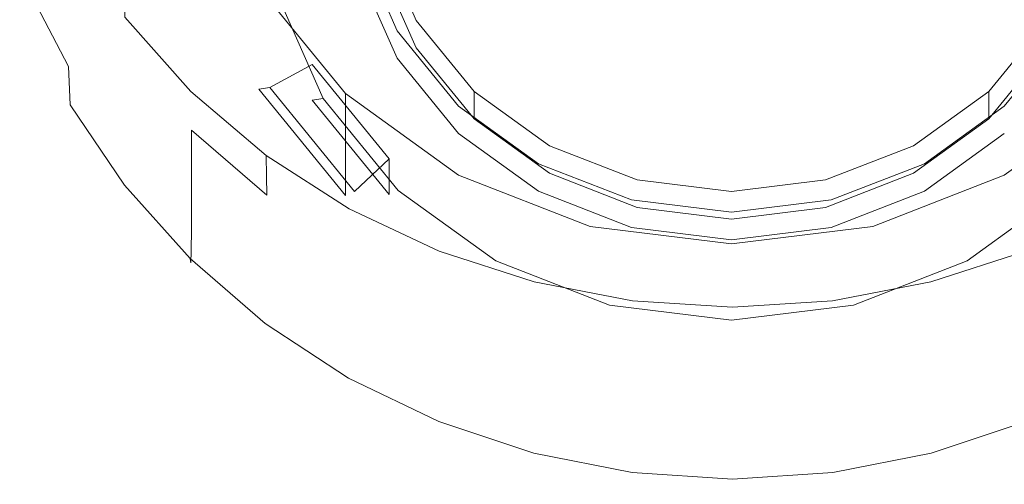
# Model space of a CAD drawing. Extents: x -24 to 24, y -111 to 23.
# Drawn here: x -14 to 5, y -111 to -102 of the extents above; entities that cross this region are included whole.
import ezdxf

# ---------------------------------------------------------------- set-up
doc = ezdxf.new("R2010")
doc.units = 0
doc.header["$LTSCALE"] = 500
doc.header["$MEASUREMENT"] = 0
doc.layers.add('CHROM', color=7, linetype='Continuous')
doc.layers.add('SITKO', color=7, linetype='Continuous')

msp = doc.modelspace()

# ---------------------------------------------------------------- linework, layer by layer
at = {"layer": 'CHROM', "lineweight": 0}
for points, invisible_edges in [([(-6.331, -95.409, 77.461), (-6.17, -102.115, 79.828), (-8.055, -101.254, 79.761), (-8.265, -94.564, 77.454)], 15), ([(-4.288, -96.053, 77.449), (-4.179, -102.756, 79.869), (-6.17, -102.115, 79.828), (-6.331, -95.409, 77.461)], 15), ([(4.242, -96.053, 77.449), (6.285, -95.409, 77.461), (6.124, -102.115, 79.828), (4.133, -102.756, 79.869)], 15), ([(-0.045, -95.72, 78.721), (-9.627, -100.918, 80.618), (-7.868, -103.071, 81.403), (-0.045, -95.72, 78.721)], 15), ([(-0.045, -95.72, 78.721), (-7.868, -103.071, 81.403), (-5.577, -104.723, 82.006), (-0.045, -95.72, 78.721)], 15), ([(-0.045, -95.72, 78.721), (-5.577, -104.723, 82.006), (-2.908, -105.762, 82.385), (-0.045, -95.72, 78.721)], 15), ([(-0.045, -95.72, 78.721), (-2.908, -105.762, 82.385), (-0.045, -106.116, 82.514), (-0.045, -95.72, 78.721)], 15), ([(-0.045, -95.72, 78.721), (-0.045, -106.116, 82.514), (2.819, -105.762, 82.385), (-0.045, -95.72, 78.721)], 15), ([(-0.045, -95.72, 78.721), (2.819, -105.762, 82.385), (5.487, -104.723, 82.006), (-0.045, -95.72, 78.721)], 15), ([(-0.045, -95.72, 78.721), (5.487, -104.723, 82.006), (7.779, -103.071, 81.403), (-0.045, -95.72, 78.721)], 15), ([(-0.045, -95.72, 78.721), (7.779, -103.071, 81.403), (9.537, -100.918, 80.618), (-0.045, -95.72, 78.721)], 15), ([(-12.523, -101.749, 80.738), (-13.632, -100.244, 80.53), (-13.894, -96.072, 79.213), (-12.749, -97.575, 79.384)], 15), ([(-4.288, -96.053, 77.449), (-2.174, -96.464, 77.432), (-2.119, -103.156, 79.889), (-4.179, -102.756, 79.869)], 15), ([(4.242, -96.053, 77.449), (4.133, -102.756, 79.869), (2.073, -103.156, 79.889), (2.128, -96.464, 77.432)], 15), ([(-2.174, -96.464, 77.432), (-0.023, -96.611, 77.422), (-0.023, -103.296, 79.894), (-2.119, -103.156, 79.889)], 15), ([(2.128, -96.464, 77.432), (2.073, -103.156, 79.889), (-0.023, -103.296, 79.894), (-0.023, -96.611, 77.422)], 15), ([(-6.066, -102.314, 92.194), (-6.17, -98.172, 91.153), (-8.055, -97.323, 90.876), (-7.92, -101.462, 91.924)], 15), ([(-11.18, -103.156, 80.928), (-12.523, -101.749, 80.738), (-12.749, -97.575, 79.384), (-11.374, -98.958, 79.534)], 15), ([(-4.109, -102.934, 92.391), (-4.179, -98.79, 91.355), (-6.17, -98.172, 91.153), (-6.066, -102.314, 92.194)], 15), ([(4.063, -102.934, 92.391), (6.02, -102.314, 92.194), (6.124, -98.172, 91.153), (4.133, -98.79, 91.355)], 15), ([(-9.627, -100.918, 80.618), (-10.732, -98.411, 79.703), (-10.732, -100.474, 74.162), (-9.627, -102.982, 75.076)], 14), ([(-14.303, -100.949, 81.116), (-14.474, -98.68, 80.31), (-13.632, -100.244, 80.53), (-13.484, -102.523, 81.369)], 7), ([(-4.109, -102.934, 92.391), (-2.083, -103.313, 92.511), (-2.119, -99.168, 91.478), (-4.179, -98.79, 91.355)], 15), ([(4.063, -102.934, 92.391), (4.133, -98.79, 91.355), (2.073, -99.168, 91.478), (2.037, -103.313, 92.511)], 15), ([(-11.18, -103.156, 80.928), (-11.374, -98.958, 79.534), (-9.799, -100.193, 79.662), (-9.635, -104.424, 81.095)], 15), ([(-14.407, -99.674, 85.948), (-13.484, -101.803, 86.461), (-13.484, -101.249, 87.76), (-14.407, -99.128, 87.213)], 15), ([(-11.07, -101.468, 91.738), (-9.541, -102.726, 92.129), (-9.635, -100.386, 91.582), (-11.18, -99.131, 91.184)], 15), ([(-2.083, -103.313, 92.511), (-0.023, -103.442, 92.552), (-0.023, -99.296, 91.521), (-2.119, -99.168, 91.478)], 15), ([(2.037, -103.313, 92.511), (2.073, -99.168, 91.478), (-0.023, -99.296, 91.521), (-0.023, -103.442, 92.552)], 15), ([(-14.402, -100.254, 84.608), (-13.483, -102.371, 85.08), (-13.484, -101.803, 86.461), (-14.407, -99.674, 85.948)], 15), ([(-12.34, -101.883, 90.813), (-12.343, -101.522, 91.226), (-13.467, -99.815, 90.714), (-13.477, -100.1, 90.291)], 15), ([(-6.821, -101.799, 73.588), (-7.603, -100.025, 72.941), (-7.172, -99.917, 72.901), (-6.435, -101.589, 73.511)], 11), ([(-7.172, -100.474, 71.367), (-6.435, -102.146, 71.977), (-6.435, -101.589, 73.511), (-7.172, -99.917, 72.901)], 14), ([(-12.339, -102.242, 90.181), (-12.34, -101.883, 90.813), (-13.477, -100.1, 90.291), (-13.483, -100.42, 89.665)], 15), ([(-11.07, -101.468, 91.738), (-12.395, -100.074, 91.304), (-12.348, -101.127, 91.428), (-11.021, -102.572, 91.869)], 15), ([(-9.635, -104.424, 81.095), (-9.799, -100.193, 79.662), (-8.055, -101.254, 79.761), (-7.92, -105.514, 81.233)], 15), ([(-6.821, -102.356, 72.053), (-7.603, -100.582, 71.406), (-7.603, -100.025, 72.941), (-6.821, -101.799, 73.588)], 11), ([(-14.402, -100.254, 84.608), (-14.384, -100.804, 83.348), (-13.477, -102.868, 83.772), (-13.483, -102.371, 85.08)], 15), ([(-12.395, -104.046, 81.606), (-13.484, -102.523, 81.369), (-13.632, -100.244, 80.53), (-12.523, -101.749, 80.738)], 15), ([(-9.404, -102.948, 74.792), (-10.483, -100.499, 73.898), (-9.525, -100.258, 73.81), (-8.545, -102.482, 74.622)], 15), ([(-9.541, -102.726, 92.129), (-7.842, -103.805, 92.464), (-7.92, -101.462, 91.924), (-9.635, -100.386, 91.582)], 15), ([(-8.545, -102.482, 74.622), (-9.525, -100.258, 73.81), (-9.525, -100.979, 71.823), (-8.545, -103.204, 72.635)], 15), ([(-12.339, -102.242, 90.181), (-13.483, -100.42, 89.665), (-13.484, -100.795, 88.825), (-12.338, -102.635, 89.324)], 15), ([(-9.627, -102.982, 75.076), (-10.732, -100.474, 74.162), (-10.483, -100.499, 73.898), (-9.404, -102.948, 74.792)], 15), ([(-8.322, -103.17, 72.35), (-9.277, -101.004, 71.56), (-7.603, -100.582, 71.406), (-6.821, -102.356, 72.053)], 10), ([(-14.384, -100.804, 83.348), (-14.35, -101.261, 82.322), (-13.467, -103.206, 82.691), (-13.477, -102.868, 83.772)], 15), ([(-12.338, -102.635, 89.324), (-13.484, -100.795, 88.825), (-13.484, -101.249, 87.76), (-12.338, -103.095, 88.233)], 15), ([(-14.303, -100.949, 81.116), (-13.484, -102.523, 81.369), (-13.449, -103.301, 81.989), (-14.292, -101.559, 81.682)], 13), ([(-7.868, -103.071, 81.403), (-9.627, -100.918, 80.618), (-9.627, -102.982, 75.076), (-7.868, -105.135, 75.862)], 10), ([(-8.545, -103.204, 72.635), (-9.525, -100.979, 71.823), (-9.277, -101.004, 71.56), (-8.322, -103.17, 72.35)], 7), ([(-11.021, -102.572, 91.869), (-12.348, -101.127, 91.428), (-12.343, -101.522, 91.226), (-11.006, -103.029, 91.678)], 9), ([(-14.292, -101.559, 81.682), (-13.449, -103.301, 81.989), (-13.467, -103.206, 82.691), (-14.35, -101.261, 82.322)], 15), ([(-12.338, -103.657, 86.902), (-12.338, -103.095, 88.233), (-13.484, -101.249, 87.76), (-13.484, -101.803, 86.461)], 15), ([(-6.066, -106.385, 81.339), (-7.92, -105.514, 81.233), (-8.055, -101.254, 79.761), (-6.17, -102.115, 79.828)], 15), ([(-10.997, -103.428, 91.265), (-11.006, -103.029, 91.678), (-12.343, -101.522, 91.226), (-12.34, -101.883, 90.813)], 15), ([(-11.07, -101.468, 91.738), (-11.021, -102.572, 91.869), (-9.496, -103.848, 92.26), (-9.541, -102.726, 92.129)], 15), ([(-6.007, -104.658, 92.73), (-6.066, -102.314, 92.194), (-7.92, -101.462, 91.924), (-7.842, -103.805, 92.464)], 15), ([(-5.578, -103.322, 74.143), (-6.821, -101.799, 73.588), (-6.435, -101.589, 73.511), (-5.262, -103.025, 74.035)], 15), ([(-6.435, -102.146, 71.977), (-5.262, -103.582, 72.501), (-5.262, -103.025, 74.035), (-6.435, -101.589, 73.511)], 8), ([(6.732, -101.799, 73.588), (5.488, -103.322, 74.143), (5.173, -103.025, 74.035), (6.345, -101.589, 73.511)], 10), ([(5.173, -103.582, 72.501), (6.345, -102.146, 71.977), (6.345, -101.589, 73.511), (5.173, -103.025, 74.035)], 14), ([(-12.339, -104.22, 85.485), (-12.338, -103.657, 86.902), (-13.484, -101.803, 86.461), (-13.483, -102.371, 85.08)], 15), ([(-11.07, -105.473, 81.823), (-12.395, -104.046, 81.606), (-12.523, -101.749, 80.738), (-11.18, -103.156, 80.928)], 15), ([(-5.578, -103.879, 72.609), (-6.821, -102.356, 72.053), (-6.821, -101.799, 73.588), (-5.578, -103.322, 74.143)], 11), ([(-10.992, -103.809, 90.625), (-10.997, -103.428, 91.265), (-12.34, -101.883, 90.813), (-12.339, -102.242, 90.181)], 15), ([(-4.109, -107.024, 81.412), (-6.066, -106.385, 81.339), (-6.17, -102.115, 79.828), (-4.179, -102.756, 79.869)], 15), ([(4.063, -107.024, 81.412), (4.133, -102.756, 79.869), (6.124, -102.115, 79.828), (6.02, -106.385, 81.339)], 15), ([(-12.339, -104.22, 85.485), (-13.483, -102.371, 85.08), (-13.477, -102.868, 83.772), (-12.34, -104.686, 84.137)], 15), ([(-10.992, -103.809, 90.625), (-12.339, -102.242, 90.181), (-12.338, -102.635, 89.324), (-10.991, -104.212, 89.75)], 7), ([(-6.803, -105.03, 73.029), (-8.322, -103.17, 72.35), (-6.821, -102.356, 72.053), (-5.578, -103.879, 72.609)], 10), ([(-4.069, -105.28, 92.923), (-4.109, -102.934, 92.391), (-6.066, -102.314, 92.194), (-6.007, -104.658, 92.73)], 15), ([(4.023, -105.28, 92.923), (5.961, -104.658, 92.73), (6.02, -102.314, 92.194), (4.063, -102.934, 92.391)], 15), ([(-12.395, -104.046, 81.606), (-12.348, -104.928, 82.267), (-13.449, -103.301, 81.989), (-13.484, -102.523, 81.369)], 13), ([(-11.021, -102.572, 91.869), (-11.006, -103.029, 91.678), (-9.48, -104.327, 92.068), (-9.496, -103.848, 92.26)], 13), ([(-6.985, -104.392, 75.319), (-8.545, -102.482, 74.622), (-8.545, -103.204, 72.635), (-6.985, -105.114, 73.332)], 3), ([(-10.991, -104.212, 89.75), (-12.338, -102.635, 89.324), (-12.338, -103.095, 88.233), (-10.991, -104.678, 88.636)], 7), ([(-9.541, -102.726, 92.129), (-9.496, -103.848, 92.26), (-7.806, -104.927, 92.59), (-7.842, -103.805, 92.464)], 15), ([(-4.109, -107.024, 81.412), (-4.179, -102.756, 79.869), (-2.119, -103.156, 79.889), (-2.083, -107.418, 81.455)], 15), ([(4.063, -107.024, 81.412), (2.037, -107.418, 81.455), (2.073, -103.156, 79.889), (4.133, -102.756, 79.869)], 15), ([(-12.34, -104.686, 84.137), (-13.477, -102.868, 83.772), (-13.467, -103.206, 82.691), (-12.343, -104.956, 83.012)], 15), ([(-7.868, -105.135, 75.862), (-9.627, -102.982, 75.076), (-9.404, -102.948, 74.792), (-7.686, -105.051, 75.559)], 13), ([(-4.069, -105.28, 92.923), (-2.063, -105.659, 93.042), (-2.083, -103.313, 92.511), (-4.109, -102.934, 92.391)], 15), ([(4.023, -105.28, 92.923), (4.063, -102.934, 92.391), (2.037, -103.313, 92.511), (2.017, -105.659, 93.042)], 15), ([(-10.991, -105.246, 87.276), (-10.991, -104.678, 88.636), (-12.338, -103.095, 88.233), (-12.338, -103.657, 86.902)], 14), ([(-11.07, -105.473, 81.823), (-11.18, -103.156, 80.928), (-9.635, -104.424, 81.095), (-9.541, -106.761, 82.016)], 15), ([(-10.997, -103.428, 91.265), (-9.47, -104.74, 91.65), (-9.48, -104.327, 92.068), (-11.006, -103.029, 91.678)], 13), ([(-6.985, -105.114, 73.332), (-8.545, -103.204, 72.635), (-8.322, -103.17, 72.35), (-6.803, -105.03, 73.029)], 15), ([(-5.577, -104.723, 82.006), (-7.868, -103.071, 81.403), (-7.868, -105.135, 75.862), (-5.577, -106.787, 76.465)], 12), ([(-3.957, -104.49, 74.569), (-5.578, -103.322, 74.143), (-5.262, -103.025, 74.035), (-3.734, -104.127, 74.437)], 11), ([(-5.262, -103.582, 72.501), (-3.734, -104.684, 72.903), (-3.734, -104.127, 74.437), (-5.262, -103.025, 74.035)], 14), ([(-2.083, -107.418, 81.455), (-2.119, -103.156, 79.889), (-0.023, -103.296, 79.894), (-0.023, -107.554, 81.469)], 15), ([(2.037, -107.418, 81.455), (-0.023, -107.554, 81.469), (-0.023, -103.296, 79.894), (2.073, -103.156, 79.889)], 15), ([(3.645, -104.684, 72.903), (5.173, -103.582, 72.501), (5.173, -103.025, 74.035), (3.645, -104.127, 74.437)], 8), ([(5.488, -103.322, 74.143), (3.868, -104.49, 74.569), (3.645, -104.127, 74.437), (5.173, -103.025, 74.035)], 15), ([(7.779, -103.071, 81.403), (5.487, -104.723, 82.006), (5.487, -106.787, 76.465), (7.779, -105.135, 75.862)], 14), ([(-12.348, -104.928, 82.267), (-12.343, -104.956, 83.012), (-13.467, -103.206, 82.691), (-13.449, -103.301, 81.989)], 15), ([(-3.957, -105.047, 73.035), (-5.578, -103.879, 72.609), (-5.578, -103.322, 74.143), (-3.957, -104.49, 74.569)], 11), ([(-2.063, -105.659, 93.042), (-0.023, -105.789, 93.082), (-0.023, -103.442, 92.552), (-2.083, -103.313, 92.511)], 15), ([(2.017, -105.659, 93.042), (2.037, -103.313, 92.511), (-0.023, -103.442, 92.552), (-0.023, -105.789, 93.082)], 15), ([(5.488, -103.879, 72.609), (3.868, -105.047, 73.035), (3.868, -104.49, 74.569), (5.488, -103.322, 74.143)], 11), ([(-10.992, -103.809, 90.625), (-9.465, -105.13, 90.998), (-9.47, -104.74, 91.65), (-10.997, -103.428, 91.265)], 13), ([(-10.992, -105.811, 85.827), (-10.991, -105.246, 87.276), (-12.338, -103.657, 86.902), (-12.339, -104.22, 85.485)], 14), ([(-10.992, -103.809, 90.625), (-10.991, -104.212, 89.75), (-9.463, -105.539, 90.108), (-9.465, -105.13, 90.998)], 7), ([(-9.496, -103.848, 92.26), (-9.48, -104.327, 92.068), (-7.792, -105.408, 92.394), (-7.806, -104.927, 92.59)], 13), ([(-6.007, -104.658, 92.73), (-7.842, -103.805, 92.464), (-7.806, -104.927, 92.59), (-5.979, -105.782, 92.852)], 15), ([(-4.824, -106.457, 73.55), (-6.803, -105.03, 73.029), (-5.578, -103.879, 72.609), (-3.957, -105.047, 73.035)], 10), ([(6.713, -105.03, 73.029), (4.734, -106.457, 73.55), (3.868, -105.047, 73.035), (5.488, -103.879, 72.609)], 10), ([(-11.07, -105.473, 81.823), (-11.021, -106.412, 82.512), (-12.348, -104.928, 82.267), (-12.395, -104.046, 81.606)], 13), ([(-2.07, -105.225, 74.837), (-3.957, -104.49, 74.569), (-3.734, -104.127, 74.437), (-1.955, -104.82, 74.69)], 10), ([(-3.734, -104.684, 72.903), (-1.955, -105.377, 73.156), (-1.955, -104.82, 74.69), (-3.734, -104.127, 74.437)], 14), ([(3.868, -104.49, 74.569), (1.98, -105.225, 74.837), (1.865, -104.82, 74.69), (3.645, -104.127, 74.437)], 11), ([(1.865, -105.377, 73.156), (3.645, -104.684, 72.903), (3.645, -104.127, 74.437), (1.865, -104.82, 74.69)], 14), ([(-10.992, -105.811, 85.827), (-12.339, -104.22, 85.485), (-12.34, -104.686, 84.137), (-10.997, -106.264, 84.445)], 7), ([(-10.991, -104.212, 89.75), (-10.991, -104.678, 88.636), (-9.463, -106.01, 88.973), (-9.463, -105.539, 90.108)], 15), ([(-9.47, -104.74, 91.65), (-7.784, -105.823, 91.968), (-7.792, -105.408, 92.394), (-9.48, -104.327, 92.068)], 15), ([(-5.448, -106.665, 76.148), (-7.686, -105.051, 75.559), (-6.985, -104.392, 75.319), (-4.952, -105.858, 75.854)], 15), ([(-4.952, -105.858, 75.854), (-6.985, -104.392, 75.319), (-6.985, -105.114, 73.332), (-4.952, -106.579, 73.867)], 15), ([(7.597, -105.051, 75.559), (5.359, -106.665, 76.148), (4.863, -105.858, 75.854), (6.895, -104.392, 75.319)], 15), ([(6.895, -104.392, 75.319), (4.863, -105.858, 75.854), (4.863, -106.579, 73.867), (6.895, -105.114, 73.332)], 7), ([(-9.541, -106.761, 82.016), (-9.635, -104.424, 81.095), (-7.92, -105.514, 81.233), (-7.842, -107.866, 82.178)], 15), ([(-2.07, -105.782, 73.303), (-3.957, -105.047, 73.035), (-3.957, -104.49, 74.569), (-2.07, -105.225, 74.837)], 15), ([(3.868, -105.047, 73.035), (1.98, -105.782, 73.303), (1.98, -105.225, 74.837), (3.868, -104.49, 74.569)], 11), ([(-10.997, -106.264, 84.445), (-12.34, -104.686, 84.137), (-12.343, -104.956, 83.012), (-11.006, -106.5, 83.288)], 7), ([(-10.991, -105.246, 87.276), (-9.463, -106.584, 87.587), (-9.463, -106.01, 88.973), (-10.991, -104.678, 88.636)], 15), ([(-9.465, -105.13, 90.998), (-7.78, -106.215, 91.305), (-7.784, -105.823, 91.968), (-9.47, -104.74, 91.65)], 15), ([(-4.069, -105.28, 92.923), (-6.007, -104.658, 92.73), (-5.979, -105.782, 92.852), (-4.05, -106.404, 93.043)], 15), ([(-2.908, -105.762, 82.385), (-5.577, -104.723, 82.006), (-5.577, -106.787, 76.465), (-2.908, -107.826, 76.844)], 14), ([(5.487, -104.723, 82.006), (2.819, -105.762, 82.385), (2.819, -107.826, 76.844), (5.487, -106.787, 76.465)], 14), ([(4.023, -105.28, 92.923), (4.004, -106.404, 93.043), (5.933, -105.782, 92.852), (5.961, -104.658, 92.73)], 15), ([(-11.021, -106.412, 82.512), (-11.006, -106.5, 83.288), (-12.343, -104.956, 83.012), (-12.348, -104.928, 82.267)], 14), ([(-5.979, -105.782, 92.852), (-7.806, -104.927, 92.59), (-7.792, -105.408, 92.394), (-5.969, -106.264, 92.652)], 11), ([(-0.045, -105.475, 74.929), (-2.07, -105.225, 74.837), (-1.955, -104.82, 74.69), (-0.045, -105.056, 74.776)], 14), ([(-1.955, -105.377, 73.156), (-0.045, -105.613, 73.242), (-0.045, -105.056, 74.776), (-1.955, -104.82, 74.69)], 10), ([(1.98, -105.225, 74.837), (-0.045, -105.475, 74.929), (-0.045, -105.056, 74.776), (1.865, -104.82, 74.69)], 11), ([(-0.045, -105.613, 73.242), (1.865, -105.377, 73.156), (1.865, -104.82, 74.69), (-0.045, -105.056, 74.776)], 14), ([(-9.465, -105.13, 90.998), (-9.463, -105.539, 90.108), (-7.779, -106.628, 90.401), (-7.78, -106.215, 91.305)], 15), ([(-5.577, -106.787, 76.465), (-7.868, -105.135, 75.862), (-7.686, -105.051, 75.559), (-5.448, -106.665, 76.148)], 15), ([(-4.952, -106.579, 73.867), (-6.985, -105.114, 73.332), (-6.803, -105.03, 73.029), (-4.824, -106.457, 73.55)], 15), ([(-2.518, -107.354, 73.877), (-4.824, -106.457, 73.55), (-3.957, -105.047, 73.035), (-2.07, -105.782, 73.303)], 10), ([(4.734, -106.457, 73.55), (2.429, -107.354, 73.877), (1.98, -105.782, 73.303), (3.868, -105.047, 73.035)], 10), ([(6.895, -105.114, 73.332), (4.863, -106.579, 73.867), (4.734, -106.457, 73.55), (6.713, -105.03, 73.029)], 15), ([(7.779, -105.135, 75.862), (5.487, -106.787, 76.465), (5.359, -106.665, 76.148), (7.597, -105.051, 75.559)], 15), ([(-10.992, -105.811, 85.827), (-9.465, -107.152, 86.111), (-9.463, -106.584, 87.587), (-10.991, -105.246, 87.276)], 15), ([(-4.069, -105.28, 92.923), (-4.05, -106.404, 93.043), (-2.054, -106.784, 93.16), (-2.063, -105.659, 93.042)], 15), ([(-0.045, -106.032, 73.395), (-2.07, -105.782, 73.303), (-2.07, -105.225, 74.837), (-0.045, -105.475, 74.929)], 15), ([(1.98, -105.782, 73.303), (-0.045, -106.032, 73.395), (-0.045, -105.475, 74.929), (1.98, -105.225, 74.837)], 11), ([(4.023, -105.28, 92.923), (2.017, -105.659, 93.042), (2.008, -106.784, 93.16), (4.004, -106.404, 93.043)], 15), ([(-11.07, -105.473, 81.823), (-9.541, -106.761, 82.016), (-9.496, -107.724, 82.725), (-11.021, -106.412, 82.512)], 11), ([(-9.463, -105.539, 90.108), (-9.463, -106.01, 88.973), (-7.779, -107.102, 89.248), (-7.779, -106.628, 90.401)], 15), ([(-6.007, -108.743, 82.306), (-7.842, -107.866, 82.178), (-7.92, -105.514, 81.233), (-6.066, -106.385, 81.339)], 15), ([(-5.962, -106.68, 92.219), (-5.969, -106.264, 92.652), (-7.792, -105.408, 92.394), (-7.784, -105.823, 91.968)], 15), ([(-4.05, -106.404, 93.043), (-5.979, -105.782, 92.852), (-5.969, -106.264, 92.652), (-4.043, -106.886, 92.839)], 11), ([(-0.045, -106.116, 82.514), (-2.908, -105.762, 82.385), (-2.908, -107.826, 76.844), (-0.045, -108.18, 76.973)], 14), ([(-0.045, -107.66, 73.989), (-2.518, -107.354, 73.877), (-2.07, -105.782, 73.303), (-0.045, -106.032, 73.395)], 10), ([(-2.063, -105.659, 93.042), (-2.054, -106.784, 93.16), (-0.023, -106.914, 93.199), (-0.023, -105.789, 93.082)], 15), ([(2.819, -105.762, 82.385), (-0.045, -106.116, 82.514), (-0.045, -108.18, 76.973), (2.819, -107.826, 76.844)], 14), ([(2.429, -107.354, 73.877), (-0.045, -107.66, 73.989), (-0.045, -106.032, 73.395), (1.98, -105.782, 73.303)], 10), ([(2.017, -105.659, 93.042), (-0.023, -105.789, 93.082), (-0.023, -106.914, 93.199), (2.008, -106.784, 93.16)], 15), ([(4.004, -106.404, 93.043), (3.997, -106.886, 92.839), (5.923, -106.264, 92.652), (5.933, -105.782, 92.852)], 13), ([(-10.992, -105.811, 85.827), (-10.997, -106.264, 84.445), (-9.47, -107.605, 84.702), (-9.465, -107.152, 86.111)], 15), ([(-5.959, -107.075, 91.548), (-5.962, -106.68, 92.219), (-7.784, -105.823, 91.968), (-7.78, -106.215, 91.305)], 15), ([(-2.842, -107.679, 76.518), (-5.448, -106.665, 76.148), (-4.952, -105.858, 75.854), (-2.585, -106.779, 76.19)], 15), ([(-2.585, -106.779, 76.19), (-4.952, -105.858, 75.854), (-4.952, -106.579, 73.867), (-2.585, -107.501, 74.203)], 15), ([(5.359, -106.665, 76.148), (2.752, -107.679, 76.518), (2.495, -106.779, 76.19), (4.863, -105.858, 75.854)], 15), ([(4.863, -105.858, 75.854), (2.495, -106.779, 76.19), (2.495, -107.501, 74.203), (4.863, -106.579, 73.867)], 15), ([(-9.463, -106.584, 87.587), (-7.779, -107.681, 87.842), (-7.779, -107.102, 89.248), (-9.463, -106.01, 88.973)], 15), ([(-10.997, -106.264, 84.445), (-11.006, -106.5, 83.288), (-9.48, -107.832, 83.52), (-9.47, -107.605, 84.702)], 15), ([(-5.959, -107.075, 91.548), (-7.78, -106.215, 91.305), (-7.779, -106.628, 90.401), (-5.958, -107.49, 90.633)], 15), ([(-4.069, -109.382, 82.398), (-6.007, -108.743, 82.306), (-6.066, -106.385, 81.339), (-4.109, -107.024, 81.412)], 15), ([(-4.039, -107.304, 92.402), (-4.043, -106.886, 92.839), (-5.969, -106.264, 92.652), (-5.962, -106.68, 92.219)], 15), ([(3.993, -107.304, 92.402), (5.916, -106.68, 92.219), (5.923, -106.264, 92.652), (3.997, -106.886, 92.839)], 15), ([(4.023, -109.382, 82.398), (4.063, -107.024, 81.412), (6.02, -106.385, 81.339), (5.961, -108.743, 82.306)], 15), ([(-11.021, -106.412, 82.512), (-9.496, -107.724, 82.725), (-9.48, -107.832, 83.52), (-11.006, -106.5, 83.288)], 15), ([(-9.465, -107.152, 86.111), (-7.78, -108.255, 86.342), (-7.779, -107.681, 87.842), (-9.463, -106.584, 87.587)], 15), ([(-2.585, -107.501, 74.203), (-4.952, -106.579, 73.867), (-4.824, -106.457, 73.55), (-2.518, -107.354, 73.877)], 15), ([(-4.05, -106.404, 93.043), (-4.043, -106.886, 92.839), (-2.05, -107.267, 92.954), (-2.054, -106.784, 93.16)], 13), ([(4.004, -106.404, 93.043), (2.008, -106.784, 93.16), (2.004, -107.267, 92.954), (3.997, -106.886, 92.839)], 11), ([(4.863, -106.579, 73.867), (2.495, -107.501, 74.203), (2.429, -107.354, 73.877), (4.734, -106.457, 73.55)], 15), ([(-9.541, -106.761, 82.016), (-7.842, -107.866, 82.178), (-7.806, -108.834, 82.902), (-9.496, -107.724, 82.725)], 11), ([(-5.958, -107.49, 90.633), (-7.779, -106.628, 90.401), (-7.779, -107.102, 89.248), (-5.958, -107.967, 89.467)], 15), ([(-4.037, -107.7, 91.725), (-4.039, -107.304, 92.402), (-5.962, -106.68, 92.219), (-5.959, -107.075, 91.548)], 15), ([(-2.908, -107.826, 76.844), (-5.577, -106.787, 76.465), (-5.448, -106.665, 76.148), (-2.842, -107.679, 76.518)], 15), ([(-0.045, -108.025, 76.644), (-2.842, -107.679, 76.518), (-2.585, -106.779, 76.19), (-0.045, -107.093, 76.304)], 15), ([(-0.045, -107.093, 76.304), (-2.585, -106.779, 76.19), (-2.585, -107.501, 74.203), (-0.045, -107.815, 74.317)], 15), ([(-2.054, -106.784, 93.16), (-2.05, -107.267, 92.954), (-0.023, -107.397, 92.993), (-0.023, -106.914, 93.199)], 13), ([(2.752, -107.679, 76.518), (-0.045, -108.025, 76.644), (-0.045, -107.093, 76.304), (2.495, -106.779, 76.19)], 15), ([(2.495, -106.779, 76.19), (-0.045, -107.093, 76.304), (-0.045, -107.815, 74.317), (2.495, -107.501, 74.203)], 15), ([(2.008, -106.784, 93.16), (-0.023, -106.914, 93.199), (-0.023, -107.397, 92.993), (2.004, -107.267, 92.954)], 11), ([(5.487, -106.787, 76.465), (2.819, -107.826, 76.844), (2.752, -107.679, 76.518), (5.359, -106.665, 76.148)], 15), ([(3.991, -107.7, 91.725), (5.913, -107.075, 91.548), (5.916, -106.68, 92.219), (3.993, -107.304, 92.402)], 15), ([(-4.039, -107.304, 92.402), (-2.048, -107.685, 92.514), (-2.05, -107.267, 92.954), (-4.043, -106.886, 92.839)], 15), ([(3.993, -107.304, 92.402), (3.997, -106.886, 92.839), (2.004, -107.267, 92.954), (2.002, -107.685, 92.514)], 15), ([(-9.465, -107.152, 86.111), (-9.47, -107.605, 84.702), (-7.784, -108.712, 84.911), (-7.78, -108.255, 86.342)], 15), ([(-5.958, -108.551, 88.043), (-5.958, -107.967, 89.467), (-7.779, -107.102, 89.248), (-7.779, -107.681, 87.842)], 15), ([(-4.037, -107.7, 91.725), (-5.959, -107.075, 91.548), (-5.958, -107.49, 90.633), (-4.036, -108.117, 90.802)], 15), ([(-4.069, -109.382, 82.398), (-4.109, -107.024, 81.412), (-2.083, -107.418, 81.455), (-2.063, -109.774, 82.453)], 15), ([(4.023, -109.382, 82.398), (2.017, -109.774, 82.453), (2.037, -107.418, 81.455), (4.063, -107.024, 81.412)], 15), ([(3.991, -107.7, 91.725), (3.99, -108.117, 90.802), (5.912, -107.49, 90.633), (5.913, -107.075, 91.548)], 15), ([(-4.037, -107.7, 91.725), (-2.047, -108.082, 91.833), (-2.048, -107.685, 92.514), (-4.039, -107.304, 92.402)], 15), ([(-0.045, -107.815, 74.317), (-2.585, -107.501, 74.203), (-2.518, -107.354, 73.877), (-0.045, -107.66, 73.989)], 15), ([(-2.048, -107.685, 92.514), (-0.023, -107.815, 92.552), (-0.023, -107.397, 92.993), (-2.05, -107.267, 92.954)], 15), ([(2.495, -107.501, 74.203), (-0.045, -107.815, 74.317), (-0.045, -107.66, 73.989), (2.429, -107.354, 73.877)], 15), ([(2.002, -107.685, 92.514), (2.004, -107.267, 92.954), (-0.023, -107.397, 92.993), (-0.023, -107.815, 92.552)], 15), ([(3.991, -107.7, 91.725), (3.993, -107.304, 92.402), (2.002, -107.685, 92.514), (2.001, -108.082, 91.833)], 15), ([(-4.036, -108.117, 90.802), (-5.958, -107.49, 90.633), (-5.958, -107.967, 89.467), (-4.036, -108.597, 89.625)], 15), ([(-2.063, -109.774, 82.453), (-2.083, -107.418, 81.455), (-0.023, -107.554, 81.469), (-0.023, -109.908, 82.472)], 15), ([(2.017, -109.774, 82.453), (-0.023, -109.908, 82.472), (-0.023, -107.554, 81.469), (2.037, -107.418, 81.455)], 15), ([(3.99, -108.117, 90.802), (3.99, -108.597, 89.625), (5.912, -107.967, 89.467), (5.912, -107.49, 90.633)], 15), ([(-9.496, -107.724, 82.725), (-7.806, -108.834, 82.902), (-7.792, -108.942, 83.711), (-9.48, -107.832, 83.52)], 15), ([(-9.47, -107.605, 84.702), (-9.48, -107.832, 83.52), (-7.792, -108.942, 83.711), (-7.784, -108.712, 84.911)], 15), ([(-5.959, -109.128, 86.525), (-5.958, -108.551, 88.043), (-7.779, -107.681, 87.842), (-7.78, -108.255, 86.342)], 15), ([(-4.037, -107.7, 91.725), (-4.036, -108.117, 90.802), (-2.047, -108.5, 90.905), (-2.047, -108.082, 91.833)], 15), ([(-0.045, -108.18, 76.973), (-2.908, -107.826, 76.844), (-2.842, -107.679, 76.518), (-0.045, -108.025, 76.644)], 15), ([(-2.047, -108.082, 91.833), (-0.023, -108.213, 91.87), (-0.023, -107.815, 92.552), (-2.048, -107.685, 92.514)], 15), ([(2.819, -107.826, 76.844), (-0.045, -108.18, 76.973), (-0.045, -108.025, 76.644), (2.752, -107.679, 76.518)], 15), ([(2.001, -108.082, 91.833), (2.002, -107.685, 92.514), (-0.023, -107.815, 92.552), (-0.023, -108.213, 91.87)], 15), ([(3.991, -107.7, 91.725), (2.001, -108.082, 91.833), (2.001, -108.5, 90.905), (3.99, -108.117, 90.802)], 15), ([(-6.007, -108.743, 82.306), (-5.979, -109.713, 83.042), (-7.806, -108.834, 82.902), (-7.842, -107.866, 82.178)], 13), ([(-4.036, -109.183, 88.189), (-4.036, -108.597, 89.625), (-5.958, -107.967, 89.467), (-5.958, -108.551, 88.043)], 15), ([(3.99, -109.183, 88.189), (5.912, -108.551, 88.043), (5.912, -107.967, 89.467), (3.99, -108.597, 89.625)], 15), ([(-4.036, -108.117, 90.802), (-4.036, -108.597, 89.625), (-2.047, -108.982, 89.722), (-2.047, -108.5, 90.905)], 15), ([(-2.047, -108.082, 91.833), (-2.047, -108.5, 90.905), (-0.023, -108.631, 90.94), (-0.023, -108.213, 91.87)], 15), ([(2.001, -108.082, 91.833), (-0.023, -108.213, 91.87), (-0.023, -108.631, 90.94), (2.001, -108.5, 90.905)], 15), ([(3.99, -108.117, 90.802), (2.001, -108.5, 90.905), (2.001, -108.982, 89.722), (3.99, -108.597, 89.625)], 15), ([(-5.959, -109.128, 86.525), (-7.78, -108.255, 86.342), (-7.784, -108.712, 84.911), (-5.962, -109.588, 85.077)], 15), ([(-4.037, -109.763, 86.658), (-4.036, -109.183, 88.189), (-5.958, -108.551, 88.043), (-5.959, -109.128, 86.525)], 15), ([(-2.047, -108.5, 90.905), (-2.047, -108.982, 89.722), (-0.023, -109.113, 89.755), (-0.023, -108.631, 90.94)], 15), ([(2.001, -108.5, 90.905), (-0.023, -108.631, 90.94), (-0.023, -109.113, 89.755), (2.001, -108.982, 89.722)], 15), ([(3.991, -109.763, 86.658), (5.913, -109.128, 86.525), (5.912, -108.551, 88.043), (3.99, -109.183, 88.189)], 15), ([(-5.962, -109.588, 85.077), (-7.784, -108.712, 84.911), (-7.792, -108.942, 83.711), (-5.969, -109.821, 83.862)], 15), ([(-4.069, -109.382, 82.398), (-4.05, -110.353, 83.144), (-5.979, -109.713, 83.042), (-6.007, -108.743, 82.306)], 13), ([(-4.036, -109.183, 88.189), (-2.047, -109.569, 88.279), (-2.047, -108.982, 89.722), (-4.036, -108.597, 89.625)], 15), ([(3.99, -109.183, 88.189), (3.99, -108.597, 89.625), (2.001, -108.982, 89.722), (2.001, -109.569, 88.279)], 15), ([(4.023, -109.382, 82.398), (5.961, -108.743, 82.306), (5.933, -109.713, 83.042), (4.004, -110.353, 83.144)], 11), ([(-5.979, -109.713, 83.042), (-5.969, -109.821, 83.862), (-7.792, -108.942, 83.711), (-7.806, -108.834, 82.902)], 15), ([(-2.047, -109.569, 88.279), (-0.023, -109.701, 88.309), (-0.023, -109.113, 89.755), (-2.047, -108.982, 89.722)], 15), ([(2.001, -109.569, 88.279), (2.001, -108.982, 89.722), (-0.023, -109.113, 89.755), (-0.023, -109.701, 88.309)], 15), ([(-4.037, -109.763, 86.658), (-5.959, -109.128, 86.525), (-5.962, -109.588, 85.077), (-4.039, -110.226, 85.198)], 15), ([(-4.037, -109.763, 86.658), (-2.047, -110.151, 86.74), (-2.047, -109.569, 88.279), (-4.036, -109.183, 88.189)], 15), ([(3.991, -109.763, 86.658), (3.99, -109.183, 88.189), (2.001, -109.569, 88.279), (2.001, -110.151, 86.74)], 15), ([(3.991, -109.763, 86.658), (3.993, -110.226, 85.198), (5.916, -109.588, 85.077), (5.913, -109.128, 86.525)], 15), ([(-4.069, -109.382, 82.398), (-2.063, -109.774, 82.453), (-2.054, -110.744, 83.207), (-4.05, -110.353, 83.144)], 11), ([(4.023, -109.382, 82.398), (4.004, -110.353, 83.144), (2.008, -110.744, 83.207), (2.017, -109.774, 82.453)], 13), ([(-4.039, -110.226, 85.198), (-5.962, -109.588, 85.077), (-5.969, -109.821, 83.862), (-4.043, -110.46, 83.971)], 15), ([(-2.047, -110.151, 86.74), (-0.023, -110.284, 86.768), (-0.023, -109.701, 88.309), (-2.047, -109.569, 88.279)], 15), ([(2.001, -110.151, 86.74), (2.001, -109.569, 88.279), (-0.023, -109.701, 88.309), (-0.023, -110.284, 86.768)], 15), ([(3.993, -110.226, 85.198), (3.997, -110.46, 83.971), (5.923, -109.821, 83.862), (5.916, -109.588, 85.077)], 15), ([(-4.05, -110.353, 83.144), (-4.043, -110.46, 83.971), (-5.969, -109.821, 83.862), (-5.979, -109.713, 83.042)], 15), ([(-4.037, -109.763, 86.658), (-4.039, -110.226, 85.198), (-2.048, -110.616, 85.271), (-2.047, -110.151, 86.74)], 15), ([(-2.063, -109.774, 82.453), (-0.023, -109.908, 82.472), (-0.023, -110.877, 83.228), (-2.054, -110.744, 83.207)], 11), ([(2.017, -109.774, 82.453), (2.008, -110.744, 83.207), (-0.023, -110.877, 83.228), (-0.023, -109.908, 82.472)], 13), ([(3.991, -109.763, 86.658), (2.001, -110.151, 86.74), (2.002, -110.616, 85.271), (3.993, -110.226, 85.198)], 15), ([(4.004, -110.353, 83.144), (5.933, -109.713, 83.042), (5.923, -109.821, 83.862), (3.997, -110.46, 83.971)], 15), ([(-2.047, -110.151, 86.74), (-2.048, -110.616, 85.271), (-0.023, -110.749, 85.296), (-0.023, -110.284, 86.768)], 15), ([(2.001, -110.151, 86.74), (-0.023, -110.284, 86.768), (-0.023, -110.749, 85.296), (2.002, -110.616, 85.271)], 15), ([(-4.05, -110.353, 83.144), (-2.054, -110.744, 83.207), (-2.05, -110.85, 84.038), (-4.043, -110.46, 83.971)], 15), ([(-4.039, -110.226, 85.198), (-4.043, -110.46, 83.971), (-2.05, -110.85, 84.038), (-2.048, -110.616, 85.271)], 15), ([(3.993, -110.226, 85.198), (2.002, -110.616, 85.271), (2.004, -110.85, 84.038), (3.997, -110.46, 83.971)], 15), ([(4.004, -110.353, 83.144), (3.997, -110.46, 83.971), (2.004, -110.85, 84.038), (2.008, -110.744, 83.207)], 15), ([(-2.054, -110.744, 83.207), (-0.023, -110.877, 83.228), (-0.023, -110.984, 84.061), (-2.05, -110.85, 84.038)], 15), ([(-2.048, -110.616, 85.271), (-2.05, -110.85, 84.038), (-0.023, -110.984, 84.061), (-0.023, -110.749, 85.296)], 15), ([(2.002, -110.616, 85.271), (-0.023, -110.749, 85.296), (-0.023, -110.984, 84.061), (2.004, -110.85, 84.038)], 15), ([(2.008, -110.744, 83.207), (2.004, -110.85, 84.038), (-0.023, -110.984, 84.061), (-0.023, -110.877, 83.228)], 15)]:
    msp.add_3dface(points, dxfattribs=dict(at, invisible_edges=invisible_edges))
msp.add_3dface([(-7.686, -105.051, 75.559), (-9.404, -102.948, 74.792), (-8.545, -102.482, 74.622), (-6.985, -104.392, 75.319)], dxfattribs=at)
at = {"layer": 'SITKO', "lineweight": 0, "invisible_edges": 13}
for points in [[(-0.045, -98.679, 70.712), (-6.435, -102.146, 71.977), (-7.172, -100.474, 71.367), (-0.045, -98.679, 70.712)], [(-0.045, -98.679, 70.712), (-5.262, -103.582, 72.501), (-6.435, -102.146, 71.977), (-0.045, -98.679, 70.712)], [(-0.045, -98.679, 70.712), (-3.734, -104.684, 72.903), (-5.262, -103.582, 72.501), (-0.045, -98.679, 70.712)], [(-0.045, -98.679, 70.712), (-1.955, -105.377, 73.156), (-3.734, -104.684, 72.903), (-0.045, -98.679, 70.712)], [(-0.045, -98.679, 70.712), (-0.045, -105.613, 73.242), (-1.955, -105.377, 73.156), (-0.045, -98.679, 70.712)], [(-0.045, -98.679, 70.712), (7.083, -100.474, 71.367), (6.345, -102.146, 71.977), (-0.045, -98.679, 70.712)], [(-0.045, -98.679, 70.712), (1.865, -105.377, 73.156), (-0.045, -105.613, 73.242), (-0.045, -98.679, 70.712)], [(-0.045, -98.679, 70.712), (6.345, -102.146, 71.977), (5.173, -103.582, 72.501), (-0.045, -98.679, 70.712)], [(-0.045, -98.679, 70.712), (3.645, -104.684, 72.903), (1.865, -105.377, 73.156), (-0.045, -98.679, 70.712)], [(-0.045, -98.679, 70.712), (5.173, -103.582, 72.501), (3.645, -104.684, 72.903), (-0.045, -98.679, 70.712)]]:
    msp.add_3dface(points, dxfattribs=at)

doc.saveas('drawing.dxf')
